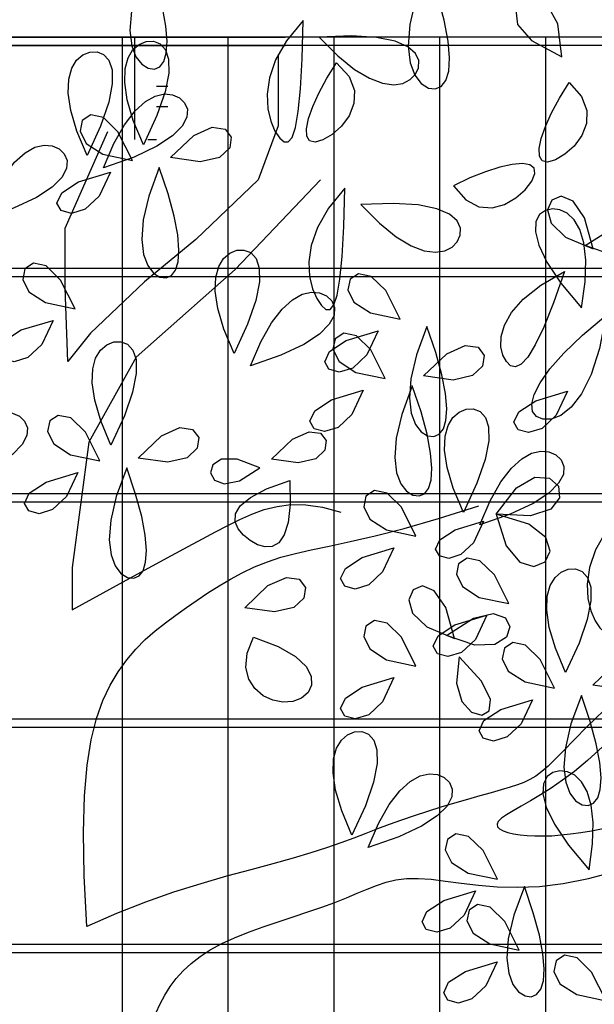
# Model space of a CAD drawing. Units: millimetres. Extents: x 3161 to 3430, y -114 to 93.
# Drawn here: x 3264 to 3265, y -75 to -73 of the extents above; entities that cross this region are included whole.
import ezdxf

# ---------------------------------------------------------------- set-up
doc = ezdxf.new("R2010")
doc.units = ezdxf.units.MM
doc.layers.add('chiome', color=80, linetype='Continuous')
doc.layers.add('RETINI', color=8, linetype='Continuous')

msp = doc.modelspace()

# ---------------------------------------------------------------- linework, layer by layer
at = {"layer": 'chiome'}
for points in [[(3264.1029, -72.9961), (3264.0866, -73.0405), (3264.0779, -73.0774), (3264.0757, -73.1075), (3264.0785, -73.131), (3264.085, -73.1483), (3264.0939, -73.1599), (3264.1039, -73.166), (3264.1136, -73.1673), (3264.1219, -73.1638), (3264.1283, -73.1556), (3264.1322, -73.1424), (3264.1335, -73.1241), (3264.1315, -73.1005), (3264.1261, -73.0714), (3264.1167, -73.0367), (3264.1029, -72.9961)], [(3264.5384, -73.0079), (3264.5202, -73.0571), (3264.5106, -73.0982), (3264.5081, -73.1316), (3264.5112, -73.1577), (3264.5184, -73.1769), (3264.5283, -73.1898), (3264.5394, -73.1967), (3264.5502, -73.198), (3264.5595, -73.1941), (3264.5665, -73.185), (3264.571, -73.1704), (3264.5723, -73.15), (3264.5702, -73.1238), (3264.5641, -73.0915), (3264.5536, -73.0529), (3264.5384, -73.0079)], [(3264.7469, -73.1481), (3264.7408, -73.097), (3264.7247, -73.068), (3264.7046, -73.0573), (3264.6861, -73.0612), (3264.6753, -73.0759), (3264.6779, -73.0978), (3264.6998, -73.1231), (3264.7469, -73.1481)], [(3264.3449, -73.092), (3264.3191, -73.1233), (3264.302, -73.1531), (3264.2923, -73.181), (3264.2887, -73.2065), (3264.2898, -73.2291), (3264.2944, -73.2483), (3264.301, -73.2636), (3264.3084, -73.2745), (3264.3154, -73.2805), (3264.3218, -73.2805), (3264.3276, -73.2734), (3264.3327, -73.2581), (3264.337, -73.2334), (3264.3405, -73.1982), (3264.3431, -73.1515), (3264.3449, -73.092)], [(3264.0966, -73.285), (3264.0808, -73.2472), (3264.0714, -73.2151), (3264.0675, -73.1883), (3264.0682, -73.1665), (3264.0728, -73.1496), (3264.0803, -73.1371), (3264.09, -73.1289), (3264.1008, -73.1246), (3264.1121, -73.1241), (3264.1224, -73.1281), (3264.1307, -73.1372), (3264.1356, -73.1521), (3264.1359, -73.1736), (3264.1303, -73.2025), (3264.1176, -73.2393), (3264.0966, -73.285)], [(3264.3698, -73.1176), (3264.3985, -73.1466), (3264.4246, -73.1677), (3264.4478, -73.1816), (3264.4682, -73.1893), (3264.4856, -73.1916), (3264.5, -73.1895), (3264.5113, -73.1837), (3264.5195, -73.1753), (3264.5242, -73.1652), (3264.5245, -73.1541), (3264.5193, -73.1429), (3264.5074, -73.1327), (3264.4877, -73.1241), (3264.4589, -73.1181), (3264.42, -73.1157), (3264.3698, -73.1176)], [(3264.009, -73.3014), (3263.9932, -73.2637), (3263.9838, -73.2315), (3263.9799, -73.2047), (3263.9806, -73.183), (3263.9852, -73.166), (3263.9927, -73.1535), (3264.0024, -73.1453), (3264.0132, -73.141), (3264.0245, -73.1405), (3264.0348, -73.1445), (3264.0431, -73.1536), (3264.048, -73.1685), (3264.0483, -73.1901), (3264.0427, -73.2189), (3264.03, -73.2558), (3264.009, -73.3014)], [(3264.3967, -73.1574), (3264.4161, -73.179), (3264.4244, -73.2004), (3264.4237, -73.221), (3264.4162, -73.2397), (3264.4042, -73.2559), (3264.3899, -73.2687), (3264.3755, -73.2773), (3264.3633, -73.2808), (3264.3549, -73.2788), (3264.3506, -73.2716), (3264.3502, -73.2599), (3264.3533, -73.2443), (3264.3598, -73.2256), (3264.3693, -73.2045), (3264.3817, -73.1815), (3264.3967, -73.1574)], [(3264.7582, -73.1884), (3264.7776, -73.21), (3264.7859, -73.2314), (3264.7852, -73.252), (3264.7777, -73.2707), (3264.7658, -73.2869), (3264.7515, -73.2997), (3264.7371, -73.3083), (3264.7248, -73.3118), (3264.7164, -73.3098), (3264.7121, -73.3026), (3264.7117, -73.2909), (3264.7148, -73.2753), (3264.7213, -73.2566), (3264.7309, -73.2355), (3264.7432, -73.2125), (3264.7582, -73.1884)], [(3264.0346, -73.3206), (3264.0506, -73.283), (3264.0671, -73.2539), (3264.0836, -73.2324), (3264.0997, -73.2178), (3264.1151, -73.2092), (3264.1292, -73.2059), (3264.1419, -73.2071), (3264.1525, -73.2119), (3264.1607, -73.2196), (3264.1651, -73.2298), (3264.1643, -73.2421), (3264.157, -73.256), (3264.1418, -73.2712), (3264.1173, -73.2873), (3264.082, -73.3039), (3264.0346, -73.3206)], [(3264.0794, -73.3092), (3264.057, -73.2646), (3264.0344, -73.2427), (3264.0148, -73.2386), (3264.0016, -73.2472), (3263.9981, -73.2636), (3264.0077, -73.2828), (3264.0336, -73.2996), (3264.0794, -73.3092)], [(3264.1387, -73.3049), (3264.1749, -73.2705), (3264.2037, -73.2576), (3264.2235, -73.2604), (3264.233, -73.273), (3264.2307, -73.2896), (3264.2151, -73.3044), (3264.185, -73.3114), (3264.1387, -73.3049)], [(3263.8475, -73.4002), (3263.8635, -73.3626), (3263.88, -73.3334), (3263.8965, -73.3119), (3263.9126, -73.2973), (3263.928, -73.2887), (3263.9422, -73.2854), (3263.9548, -73.2866), (3263.9655, -73.2914), (3263.9736, -73.2992), (3263.978, -73.3094), (3263.9772, -73.3216), (3263.9699, -73.3355), (3263.9547, -73.3508), (3263.9302, -73.3669), (3263.8949, -73.3835), (3263.8475, -73.4002)], [(3264.0452, -73.3273), (3264.0276, -73.3648), (3264.006, -73.3851), (3263.9849, -73.3915), (3263.9687, -73.3871), (3263.9622, -73.3754), (3263.9697, -73.3593), (3263.9959, -73.3422), (3264.0452, -73.3273)], [(3264.1212, -73.3204), (3264.1049, -73.3647), (3264.0962, -73.4017), (3264.094, -73.4318), (3264.0968, -73.4552), (3264.1033, -73.4726), (3264.1122, -73.4841), (3264.1222, -73.4903), (3264.1319, -73.4915), (3264.1402, -73.4881), (3264.1466, -73.4798), (3264.1506, -73.4667), (3264.1518, -73.4484), (3264.1499, -73.4248), (3264.1444, -73.3957), (3264.135, -73.361), (3264.1212, -73.3204)], [(3264.5784, -73.3486), (3264.5977, -73.3704), (3264.6181, -73.3811), (3264.6385, -73.3827), (3264.658, -73.3775), (3264.6755, -73.3674), (3264.6898, -73.3547), (3264.7, -73.3413), (3264.7049, -73.3295), (3264.7038, -73.321), (3264.6972, -73.3159), (3264.6856, -73.3142), (3264.6698, -73.3155), (3264.6505, -73.3198), (3264.6284, -73.3269), (3264.6041, -73.3365), (3264.5784, -73.3486)], [(3264.4098, -73.3523), (3264.384, -73.3836), (3264.3669, -73.4134), (3264.3572, -73.4413), (3264.3536, -73.4668), (3264.3547, -73.4894), (3264.3593, -73.5085), (3264.3659, -73.5239), (3264.3733, -73.5348), (3264.3803, -73.5408), (3264.3867, -73.5408), (3264.3925, -73.5337), (3264.3976, -73.5183), (3264.4019, -73.4937), (3264.4054, -73.4585), (3264.408, -73.4118), (3264.4098, -73.3523)], [(3264.7957, -73.4464), (3264.7823, -73.3983), (3264.7643, -73.3725), (3264.7459, -73.3647), (3264.7312, -73.3707), (3264.7247, -73.3861), (3264.7304, -73.4068), (3264.7527, -73.4283), (3264.7957, -73.4464)], [(3264.4347, -73.3778), (3264.4634, -73.4069), (3264.4894, -73.428), (3264.5127, -73.4419), (3264.5331, -73.4496), (3264.5505, -73.4519), (3264.5649, -73.4498), (3264.5762, -73.444), (3264.5844, -73.4356), (3264.5891, -73.4254), (3264.5894, -73.4144), (3264.5842, -73.4032), (3264.5723, -73.3929), (3264.5526, -73.3844), (3264.5238, -73.3784), (3264.4849, -73.376), (3264.4347, -73.3778)], [(3264.7775, -73.5384), (3264.7831, -73.4978), (3264.784, -73.4643), (3264.7809, -73.4374), (3264.7746, -73.4166), (3264.7658, -73.4014), (3264.7553, -73.3913), (3264.7439, -73.3858), (3264.7323, -73.3844), (3264.7213, -73.3869), (3264.7123, -73.3933), (3264.7066, -73.4042), (3264.7057, -73.4199), (3264.711, -73.4408), (3264.7237, -73.4673), (3264.7455, -73.4997), (3264.7775, -73.5384)], [(3264.7831, -73.4416), (3264.8252, -73.4148), (3264.8559, -73.4076), (3264.8748, -73.4142), (3264.8817, -73.4284), (3264.8762, -73.4442), (3264.8582, -73.4557), (3264.8272, -73.4569), (3264.7831, -73.4416)], [(3264.2374, -73.6092), (3264.2216, -73.5715), (3264.2122, -73.5393), (3264.2083, -73.5125), (3264.2091, -73.4908), (3264.2137, -73.4738), (3264.2212, -73.4614), (3264.2308, -73.4531), (3264.2417, -73.4488), (3264.2529, -73.4484), (3264.2633, -73.4523), (3264.2716, -73.4614), (3264.2765, -73.4764), (3264.2768, -73.4979), (3264.2712, -73.5267), (3264.2585, -73.5636), (3264.2374, -73.6092)], [(3263.9903, -73.5397), (3263.9679, -73.495), (3263.9453, -73.4731), (3263.9257, -73.469), (3263.9125, -73.4776), (3263.909, -73.494), (3263.9186, -73.5132), (3263.9445, -73.5301), (3263.9903, -73.5397)], [(3264.4955, -73.5558), (3264.4731, -73.5112), (3264.4505, -73.4893), (3264.4309, -73.4852), (3264.4177, -73.4938), (3264.4142, -73.5102), (3264.4238, -73.5294), (3264.4497, -73.5462), (3264.4955, -73.5558)], [(3264.7509, -73.4817), (3264.7339, -73.5305), (3264.7188, -73.5682), (3264.7055, -73.5959), (3264.6938, -73.6147), (3264.6837, -73.6256), (3264.6749, -73.6298), (3264.6673, -73.6281), (3264.6607, -73.6218), (3264.6554, -73.6118), (3264.6522, -73.5986), (3264.6525, -73.5828), (3264.6575, -73.5649), (3264.6686, -73.5453), (3264.687, -73.5246), (3264.714, -73.5032), (3264.7509, -73.4817)], [(3264.263, -73.6285), (3264.2791, -73.5908), (3264.2955, -73.5617), (3264.312, -73.5402), (3264.3282, -73.5256), (3264.3435, -73.517), (3264.3577, -73.5137), (3264.3703, -73.5149), (3264.381, -73.5197), (3264.3892, -73.5274), (3264.3935, -73.5376), (3264.3928, -73.5499), (3264.3855, -73.5638), (3264.3703, -73.579), (3264.3457, -73.5952), (3264.3104, -73.6118), (3264.263, -73.6285)], [(3264.8153, -73.55), (3264.8055, -73.6016), (3264.7926, -73.6418), (3264.7776, -73.6717), (3264.7616, -73.6925), (3264.7455, -73.7053), (3264.7304, -73.7112), (3264.7173, -73.7114), (3264.7073, -73.707), (3264.7014, -73.699), (3264.7, -73.6875), (3264.7038, -73.6727), (3264.713, -73.6545), (3264.7284, -73.6331), (3264.7502, -73.6086), (3264.779, -73.5808), (3264.8153, -73.55)], [(3263.9561, -73.5577), (3263.9385, -73.5952), (3263.9169, -73.6155), (3263.8958, -73.6219), (3263.8796, -73.6176), (3263.8731, -73.6058), (3263.8806, -73.5897), (3263.9067, -73.5726), (3263.9561, -73.5577)], [(3264.5373, -73.567), (3264.521, -73.6113), (3264.5123, -73.6483), (3264.5101, -73.6783), (3264.5129, -73.7018), (3264.5194, -73.7192), (3264.5283, -73.7307), (3264.5383, -73.7369), (3264.548, -73.7381), (3264.5563, -73.7347), (3264.5627, -73.7264), (3264.5667, -73.7133), (3264.5679, -73.695), (3264.566, -73.6714), (3264.5605, -73.6423), (3264.5511, -73.6076), (3264.5373, -73.567)], [(3264.4613, -73.5739), (3264.4437, -73.6114), (3264.4221, -73.6317), (3264.401, -73.6381), (3264.3848, -73.6337), (3264.3783, -73.6219), (3264.3858, -73.6059), (3264.4119, -73.5888), (3264.4613, -73.5739)], [(3264.4725, -73.6482), (3264.4501, -73.6036), (3264.4275, -73.5817), (3264.4079, -73.5776), (3264.3947, -73.5862), (3264.3912, -73.6026), (3264.4008, -73.6218), (3264.4267, -73.6387), (3264.4725, -73.6482)], [(3264.0461, -73.7516), (3264.0303, -73.7139), (3264.0209, -73.6817), (3264.017, -73.6549), (3264.0178, -73.6332), (3264.0223, -73.6162), (3264.0299, -73.6037), (3264.0395, -73.5955), (3264.0504, -73.5912), (3264.0616, -73.5908), (3264.072, -73.5947), (3264.0802, -73.6038), (3264.0851, -73.6187), (3264.0854, -73.6403), (3264.0799, -73.6691), (3264.0672, -73.706), (3264.0461, -73.7516)], [(3264.5318, -73.6439), (3264.568, -73.6095), (3264.5968, -73.5966), (3264.6166, -73.5994), (3264.6261, -73.6121), (3264.6237, -73.6287), (3264.6082, -73.6434), (3264.5781, -73.6504), (3264.5318, -73.6439)], [(3264.5143, -73.6594), (3264.498, -73.7037), (3264.4893, -73.7407), (3264.4871, -73.7708), (3264.4899, -73.7943), (3264.4964, -73.8116), (3264.5053, -73.8231), (3264.5153, -73.8293), (3264.525, -73.8305), (3264.5333, -73.8271), (3264.5397, -73.8188), (3264.5437, -73.8057), (3264.5449, -73.7874), (3264.543, -73.7638), (3264.5375, -73.7347), (3264.5281, -73.7), (3264.5143, -73.6594)], [(3264.4383, -73.6663), (3264.4207, -73.7038), (3264.3991, -73.7241), (3264.378, -73.7305), (3264.3618, -73.7262), (3264.3553, -73.7144), (3264.3628, -73.6983), (3264.3889, -73.6812), (3264.4383, -73.6663)], [(3264.7555, -73.6677), (3264.7379, -73.7051), (3264.7163, -73.7254), (3264.6952, -73.7318), (3264.6791, -73.7275), (3264.6725, -73.7157), (3264.68, -73.6996), (3264.7062, -73.6826), (3264.7555, -73.6677)], [(3263.7858, -73.8152), (3263.8018, -73.7776), (3263.8183, -73.7484), (3263.8348, -73.7269), (3263.8509, -73.7123), (3263.8663, -73.7038), (3263.8805, -73.7005), (3263.8931, -73.7016), (3263.9038, -73.7064), (3263.9119, -73.7142), (3263.9163, -73.7244), (3263.9156, -73.7366), (3263.9083, -73.7506), (3263.893, -73.7658), (3263.8685, -73.7819), (3263.8332, -73.7985), (3263.7858, -73.8152)], [(3264.0289, -73.7759), (3264.0066, -73.7312), (3263.9839, -73.7093), (3263.9643, -73.7052), (3263.9511, -73.7138), (3263.9476, -73.7302), (3263.9572, -73.7494), (3263.9832, -73.7663), (3264.0289, -73.7759)], [(3264.5938, -73.8562), (3264.578, -73.8185), (3264.5686, -73.7863), (3264.5647, -73.7595), (3264.5655, -73.7378), (3264.5701, -73.7208), (3264.5776, -73.7083), (3264.5872, -73.7001), (3264.5981, -73.6958), (3264.6093, -73.6953), (3264.6197, -73.6993), (3264.628, -73.7084), (3264.6329, -73.7233), (3264.6332, -73.7449), (3264.6276, -73.7737), (3264.6149, -73.8106), (3264.5938, -73.8562)], [(3264.0882, -73.7715), (3264.1245, -73.7371), (3264.1532, -73.7242), (3264.173, -73.727), (3264.1825, -73.7397), (3264.1802, -73.7563), (3264.1647, -73.771), (3264.1345, -73.778), (3264.0882, -73.7715)], [(3264.2956, -73.7732), (3264.3282, -73.7422), (3264.3541, -73.7306), (3264.3719, -73.7331), (3264.3805, -73.7445), (3264.3784, -73.7595), (3264.3644, -73.7727), (3264.3373, -73.779), (3264.2956, -73.7732)], [(3264.6194, -73.8754), (3264.6355, -73.8378), (3264.652, -73.8087), (3264.6685, -73.7872), (3264.6846, -73.7726), (3264.6999, -73.764), (3264.7141, -73.7607), (3264.7267, -73.7619), (3264.7374, -73.7667), (3264.7456, -73.7744), (3264.75, -73.7846), (3264.7492, -73.7969), (3264.7419, -73.8108), (3264.7267, -73.826), (3264.7021, -73.8421), (3264.6668, -73.8587), (3264.6194, -73.8754)], [(3264.2777, -73.7865), (3264.2422, -73.7731), (3264.218, -73.7731), (3264.2044, -73.7819), (3264.2009, -73.7945), (3264.2071, -73.8061), (3264.2223, -73.8118), (3264.246, -73.8069), (3264.2777, -73.7865)], [(3263.9947, -73.7939), (3263.9772, -73.8314), (3263.9555, -73.8517), (3263.9344, -73.8581), (3263.9183, -73.8538), (3263.9117, -73.842), (3263.9192, -73.8259), (3263.9454, -73.8088), (3263.9947, -73.7939)], [(3264.0708, -73.787), (3264.0544, -73.8314), (3264.0458, -73.8683), (3264.0435, -73.8984), (3264.0463, -73.9219), (3264.0528, -73.9392), (3264.0617, -73.9508), (3264.0717, -73.9569), (3264.0815, -73.9582), (3264.0898, -73.9547), (3264.0961, -73.9465), (3264.1001, -73.9333), (3264.1013, -73.915), (3264.0994, -73.8914), (3264.0939, -73.8623), (3264.0845, -73.8276), (3264.0708, -73.787)], [(3264.6448, -73.8587), (3264.6763, -73.818), (3264.705, -73.8014), (3264.7278, -73.8026), (3264.7416, -73.8154), (3264.7433, -73.8336), (3264.7298, -73.851), (3264.698, -73.8615), (3264.6448, -73.8587)], [(3264.3244, -73.8066), (3264.3247, -73.8439), (3264.3215, -73.8717), (3264.3153, -73.891), (3264.3069, -73.9031), (3264.2968, -73.9089), (3264.2856, -73.9095), (3264.2739, -73.9062), (3264.2625, -73.8998), (3264.2519, -73.8915), (3264.2437, -73.8816), (3264.2391, -73.8705), (3264.2398, -73.8584), (3264.2472, -73.8456), (3264.2628, -73.8326), (3264.288, -73.8195), (3264.3244, -73.8066)], [(3264.5201, -73.8928), (3264.4978, -73.8481), (3264.4752, -73.8262), (3264.4556, -73.8221), (3264.4424, -73.8308), (3264.4389, -73.8472), (3264.4485, -73.8663), (3264.4744, -73.8832), (3264.5201, -73.8928)], [(3264.6448, -73.8587), (3264.6603, -73.9077), (3264.6815, -73.9332), (3264.7033, -73.94), (3264.7207, -73.9328), (3264.7286, -73.9162), (3264.7219, -73.8952), (3264.6957, -73.8745), (3264.6448, -73.8587)], [(3264.8422, -73.8528), (3264.8165, -73.8841), (3264.7994, -73.9139), (3264.7897, -73.9418), (3264.7861, -73.9673), (3264.7872, -73.9899), (3264.7917, -74.009), (3264.7984, -74.0244), (3264.8057, -74.0353), (3264.8128, -74.0413), (3264.8192, -74.0413), (3264.825, -74.0342), (3264.83, -74.0188), (3264.8343, -73.9942), (3264.8379, -73.959), (3264.8405, -73.9123), (3264.8422, -73.8528)], [(3264.6252, -73.8696), (3264.6094, -73.9033), (3264.59, -73.9216), (3264.571, -73.9274), (3264.5565, -73.9235), (3264.5506, -73.9129), (3264.5573, -73.8984), (3264.5809, -73.883), (3264.6252, -73.8696)], [(3264.4859, -73.9109), (3264.4684, -73.9483), (3264.4468, -73.9686), (3264.4256, -73.975), (3264.4095, -73.9707), (3264.403, -73.9589), (3264.4105, -73.9429), (3264.4366, -73.9258), (3264.4859, -73.9109)], [(3264.6643, -73.9977), (3264.642, -73.953), (3264.6193, -73.9311), (3264.5997, -73.927), (3264.5865, -73.9357), (3264.583, -73.9521), (3264.5926, -73.9712), (3264.6186, -73.9881), (3264.6643, -73.9977)], [(3264.7526, -74.1047), (3264.7368, -74.067), (3264.7274, -74.0349), (3264.7235, -74.008), (3264.7243, -73.9863), (3264.7288, -73.9693), (3264.7364, -73.9569), (3264.746, -73.9486), (3264.7569, -73.9443), (3264.7681, -73.9439), (3264.7785, -73.9478), (3264.7868, -73.9569), (3264.7917, -73.9719), (3264.792, -73.9934), (3264.7864, -74.0222), (3264.7737, -74.0591), (3264.7526, -74.1047)], [(3264.254, -74.0042), (3264.2902, -73.9698), (3264.319, -73.9569), (3264.3388, -73.9597), (3264.3483, -73.9724), (3264.346, -73.989), (3264.3304, -74.0037), (3264.3003, -74.0107), (3264.254, -74.0042)], [(3264.5801, -74.0519), (3264.5667, -74.0038), (3264.5487, -73.978), (3264.5303, -73.9702), (3264.5156, -73.9762), (3264.5091, -73.9916), (3264.5148, -74.0123), (3264.5371, -74.0338), (3264.5801, -74.0519)], [(3264.6301, -74.0158), (3264.6126, -74.0532), (3264.5909, -74.0735), (3264.5698, -74.0799), (3264.5537, -74.0756), (3264.5471, -74.0638), (3264.5546, -74.0478), (3264.5808, -74.0307), (3264.6301, -74.0158)], [(3264.5675, -74.0471), (3264.6096, -74.0203), (3264.6403, -74.0131), (3264.6592, -74.0197), (3264.6661, -74.0339), (3264.6606, -74.0497), (3264.6426, -74.0612), (3264.6116, -74.0624), (3264.5675, -74.0471)], [(3264.5201, -74.0946), (3264.4978, -74.0499), (3264.4752, -74.028), (3264.4556, -74.0239), (3264.4424, -74.0326), (3264.4389, -74.049), (3264.4485, -74.0681), (3264.4744, -74.085), (3264.5201, -74.0946)], [(3264.2677, -74.0497), (3264.3061, -74.0644), (3264.3329, -74.08), (3264.3496, -74.0956), (3264.3575, -74.1106), (3264.358, -74.1243), (3264.3525, -74.1359), (3264.3423, -74.1447), (3264.3288, -74.1499), (3264.3135, -74.151), (3264.2976, -74.1479), (3264.2825, -74.1407), (3264.2696, -74.1297), (3264.2603, -74.115), (3264.256, -74.0967), (3264.258, -74.0749), (3264.2677, -74.0497)], [(3264.7354, -74.129), (3264.7131, -74.0843), (3264.6904, -74.0624), (3264.6708, -74.0583), (3264.6576, -74.067), (3264.6541, -74.0834), (3264.6637, -74.1025), (3264.6897, -74.1194), (3264.7354, -74.129)], [(3264.7948, -74.1246), (3264.831, -74.0902), (3264.8597, -74.0774), (3264.8795, -74.0802), (3264.889, -74.0928), (3264.8867, -74.1094), (3264.8712, -74.1241), (3264.841, -74.1312), (3264.7948, -74.1246)], [(3264.5875, -74.0802), (3264.5833, -74.1213), (3264.5914, -74.1499), (3264.6063, -74.1662), (3264.6223, -74.1708), (3264.634, -74.1641), (3264.6358, -74.1464), (3264.6222, -74.1183), (3264.5875, -74.0802)], [(3264.4859, -74.1127), (3264.4684, -74.1501), (3264.4468, -74.1704), (3264.4256, -74.1768), (3264.4095, -74.1725), (3264.403, -74.1607), (3264.4105, -74.1446), (3264.4366, -74.1276), (3264.4859, -74.1127)], [(3264.7012, -74.1471), (3264.6837, -74.1845), (3264.6621, -74.2048), (3264.6409, -74.2112), (3264.6248, -74.2069), (3264.6182, -74.1951), (3264.6258, -74.1791), (3264.6519, -74.162), (3264.7012, -74.1471)], [(3264.7773, -74.1402), (3264.7609, -74.1845), (3264.7523, -74.2215), (3264.75, -74.2515), (3264.7528, -74.275), (3264.7593, -74.2923), (3264.7682, -74.3039), (3264.7782, -74.3101), (3264.788, -74.3113), (3264.7963, -74.3078), (3264.8026, -74.2996), (3264.8066, -74.2864), (3264.8078, -74.2681), (3264.8059, -74.2445), (3264.8004, -74.2155), (3264.791, -74.1807), (3264.7773, -74.1402)], [(3264.4204, -74.3575), (3264.4047, -74.3197), (3264.3952, -74.2876), (3264.3913, -74.2608), (3264.3921, -74.239), (3264.3967, -74.2221), (3264.4042, -74.2096), (3264.4138, -74.2013), (3264.4247, -74.1971), (3264.436, -74.1966), (3264.4463, -74.2006), (3264.4546, -74.2097), (3264.4595, -74.2246), (3264.4598, -74.2461), (3264.4542, -74.275), (3264.4415, -74.3118), (3264.4204, -74.3575)], [(3264.7892, -74.4115), (3264.7947, -74.371), (3264.7956, -74.3375), (3264.7925, -74.3106), (3264.7862, -74.2898), (3264.7774, -74.2746), (3264.7669, -74.2644), (3264.7555, -74.259), (3264.7439, -74.2576), (3264.7329, -74.26), (3264.7239, -74.2665), (3264.7182, -74.2774), (3264.7173, -74.2931), (3264.7226, -74.314), (3264.7354, -74.3405), (3264.7571, -74.3728), (3264.7892, -74.4115)], [(3264.446, -74.3767), (3264.4621, -74.3391), (3264.4786, -74.3099), (3264.4951, -74.2884), (3264.5112, -74.2738), (3264.5265, -74.2653), (3264.5407, -74.262), (3264.5534, -74.2631), (3264.564, -74.2679), (3264.5722, -74.2757), (3264.5766, -74.2859), (3264.5758, -74.2981), (3264.5685, -74.3121), (3264.5533, -74.3273), (3264.5287, -74.3434), (3264.4935, -74.36), (3264.446, -74.3767)], [(3264.6468, -74.426), (3264.6245, -74.3814), (3264.6019, -74.3595), (3264.5823, -74.3554), (3264.5691, -74.364), (3264.5656, -74.3804), (3264.5752, -74.3996), (3264.6011, -74.4164), (3264.6468, -74.426)], [(3264.6127, -74.4441), (3264.5951, -74.4816), (3264.5735, -74.5019), (3264.5524, -74.5083), (3264.5362, -74.5039), (3264.5297, -74.4921), (3264.5372, -74.4761), (3264.5633, -74.459), (3264.6127, -74.4441)], [(3264.6887, -74.4372), (3264.6724, -74.4815), (3264.6637, -74.5185), (3264.6615, -74.5486), (3264.6643, -74.572), (3264.6708, -74.5894), (3264.6797, -74.6009), (3264.6897, -74.6071), (3264.6994, -74.6083), (3264.7077, -74.6049), (3264.7141, -74.5966), (3264.7181, -74.5835), (3264.7193, -74.5652), (3264.7173, -74.5416), (3264.7119, -74.5125), (3264.7025, -74.4778), (3264.6887, -74.4372)], [(3264.6804, -74.536), (3264.6581, -74.4913), (3264.6355, -74.4694), (3264.6159, -74.4653), (3264.6027, -74.474), (3264.5992, -74.4904), (3264.6088, -74.5095), (3264.6347, -74.5264), (3264.6804, -74.536)], [(3264.8156, -74.6146), (3264.7932, -74.57), (3264.7706, -74.5481), (3264.751, -74.544), (3264.7378, -74.5526), (3264.7343, -74.569), (3264.7439, -74.5882), (3264.7699, -74.605), (3264.8156, -74.6146)], [(3264.6463, -74.5541), (3264.6287, -74.5915), (3264.6071, -74.6118), (3264.586, -74.6182), (3264.5698, -74.6139), (3264.5633, -74.6021), (3264.5708, -74.586), (3264.5969, -74.569), (3264.6463, -74.5541)]]:
    msp.add_lwpolyline(points, dxfattribs=at)
at = {"layer": 'RETINI'}
for p, q in [((3275.5579, -73.1176), (3211.9462, -73.1176)), ((3275.5579, -73.1176), (3211.9827, -73.1176)), ((3275.5579, -73.1176), (3216.4536, -73.1176)), ((3275.5579, -73.1176), (3216.4901, -73.1176)), ((3275.5579, -73.1176), (3220.961, -73.1176)), ((3275.5579, -73.1176), (3225.4684, -73.1176)), ((3275.5579, -73.1176), (3225.5049, -73.1176)), ((3275.5579, -73.1176), (3229.9758, -73.1176)), ((3263.3182, -73.1176), (3264.3169, -73.1176)), ((3264.0641, -75.3422), (3264.0641, -73.1176)), ((3264.0825, -73.1176), (3264.0825, -73.2767)), ((3264.0825, -73.1176), (3264.1037, -73.1176)), ((3264.0825, -73.1176), (3264.0825, -73.2767)), ((3264.0825, -73.1176), (3264.1037, -73.1176)), ((3264.1037, -73.1176), (3264.2804, -73.1176)), ((3264.2285, -75.3422), (3264.2285, -73.1176)), ((3264.3929, -75.3422), (3264.3929, -73.1176)), ((3264.4726, -73.1176), (3264.4514, -73.1176)), ((3264.5574, -75.3422), (3264.5574, -73.1176)), ((3264.7218, -75.3422), (3264.7218, -73.1176)), ((3275.5579, -73.1308), (3207.6069, -73.1308)), ((3275.5579, -73.1308), (3207.6069, -73.1308)), ((3275.5579, -73.1308), (3211.9462, -73.1308)), ((3275.5579, -73.1308), (3211.9827, -73.1308)), ((3275.5579, -73.1308), (3216.4536, -73.1308)), ((3275.5579, -73.1308), (3216.4901, -73.1308)), ((3275.5579, -73.1308), (3220.961, -73.1308)), ((3275.5579, -73.1308), (3220.9975, -73.1308)), ((3275.5579, -73.1308), (3225.4684, -73.1308)), ((3275.5579, -73.1308), (3225.5049, -73.1308)), ((3275.5579, -73.1308), (3229.9758, -73.1308)), ((3263.3015, -73.1308), (3264.3169, -73.1308)), ((3264.1169, -73.1308), (3264.2804, -73.1308)), ((3264.1345, -73.1943), (3264.1169, -73.1943)), ((3264.1169, -73.2256), (3264.1345, -73.2256)), ((3264.1037, -73.2767), (3264.1169, -73.2767)), ((3275.5579, -73.4769), (3207.6069, -73.4769)), ((3275.5579, -73.4902), (3207.6069, -73.4902)), ((3275.5579, -73.827), (3207.6069, -73.827)), ((3275.5579, -73.8403), (3207.6069, -73.8403)), ((3275.5579, -74.1771), (3207.6069, -74.1771)), ((3275.5579, -74.1903), (3207.6069, -74.1903)), ((3275.5579, -74.5271), (3207.6069, -74.5271)), ((3275.5579, -74.5404), (3207.6069, -74.5404))]:
    msp.add_line(p, q, dxfattribs=at)
for points in [[(3264.3061, -73.1449), (3264.3061, -73.2553), (3264.2751, -73.3391), (3264.178, -73.4318), (3264.0985, -73.498), (3264.0146, -73.5775), (3263.9793, -73.6216), (3263.9749, -73.5069), (3263.9749, -73.4142), (3264.0411, -73.2641)], [(3264.3716, -73.3393), (3264.2394, -73.4789), (3264.0851, -73.6147), (3264.0117, -73.7469), (3263.986, -73.9415), (3263.986, -74.0075)], [(3263.986, -74.0075), (3264.0342, -73.9809), (3264.0754, -73.9582), (3264.1105, -73.939), (3264.1403, -73.9227), (3264.166, -73.9088), (3264.1885, -73.8969), (3264.2087, -73.8863), (3264.2277, -73.8765), (3264.2462, -73.8672), (3264.2649, -73.8588), (3264.2841, -73.8517), (3264.3043, -73.8466), (3264.3258, -73.8438), (3264.3492, -73.8441), (3264.3749, -73.8478), (3264.4032, -73.8555)], [(3264.0089, -74.4994), (3264.0047, -74.4204), (3264.0035, -74.3532), (3264.0052, -74.2964), (3264.0093, -74.2489), (3264.0156, -74.2092), (3264.0239, -74.1761), (3264.0338, -74.1482), (3264.045, -74.1244), (3264.0574, -74.1035), (3264.0706, -74.0848), (3264.0847, -74.0683), (3264.0995, -74.0534), (3264.1149, -74.0398), (3264.1308, -74.0273), (3264.147, -74.0154), (3264.1635, -74.0039), (3264.1801, -73.9924), (3264.1969, -73.9811), (3264.2142, -73.9702), (3264.2319, -73.9597), (3264.2502, -73.9498), (3264.2694, -73.9407), (3264.2894, -73.9326), (3264.3104, -73.9255), (3264.3327, -73.9196), (3264.3574, -73.9142), (3264.3854, -73.9083), (3264.4181, -73.9014), (3264.4565, -73.8925), (3264.5018, -73.8808), (3264.5552, -73.8656), (3264.6177, -73.846)], [(3264.8123, -74.1636), (3264.7863, -74.1886), (3264.7659, -74.2091), (3264.7498, -74.2258), (3264.7367, -74.2392), (3264.7255, -74.2501), (3264.7156, -74.2587), (3264.7064, -74.2656), (3264.6973, -74.271), (3264.688, -74.2755), (3264.6778, -74.2793), (3264.6663, -74.283), (3264.6528, -74.2869), (3264.6371, -74.2914), (3264.6193, -74.2964), (3264.6001, -74.3019), (3264.5799, -74.3078), (3264.559, -74.314), (3264.538, -74.3205), (3264.5174, -74.3272), (3264.4975, -74.334), (3264.4787, -74.3408), (3264.4605, -74.3477), (3264.4423, -74.3548), (3264.4234, -74.362), (3264.4033, -74.3694), (3264.3813, -74.377), (3264.3568, -74.3849), (3264.3292, -74.3931), (3264.2979, -74.4017), (3264.2633, -74.411), (3264.2258, -74.4213), (3264.1857, -74.4329), (3264.1436, -74.4462), (3264.0998, -74.4615), (3264.0548, -74.4792), (3264.0089, -74.4994)], [(3264.8101, -74.22), (3264.7867, -74.2414), (3264.7664, -74.2583), (3264.748, -74.2722), (3264.7303, -74.2843), (3264.7135, -74.2949), (3264.6979, -74.3042), (3264.6837, -74.3124), (3264.6713, -74.3195), (3264.661, -74.3257), (3264.6532, -74.3312), (3264.6481, -74.3361), (3264.6461, -74.3405), (3264.6468, -74.3444), (3264.6501, -74.3478), (3264.6555, -74.3508), (3264.6628, -74.3533), (3264.6717, -74.3554), (3264.6819, -74.3569), (3264.6931, -74.358), (3264.7051, -74.3586), (3264.7177, -74.3586), (3264.7312, -74.3582), (3264.7454, -74.3571), (3264.7604, -74.3555), (3264.7763, -74.3533), (3264.7931, -74.3505), (3264.8109, -74.3469)], [(3264.1159, -74.6339), (3264.1225, -74.6196), (3264.1299, -74.6059), (3264.1383, -74.5927), (3264.1477, -74.5802), (3264.1585, -74.5682), (3264.1708, -74.5568), (3264.1847, -74.5459), (3264.2005, -74.5357), (3264.2183, -74.5259), (3264.2383, -74.5167), (3264.2599, -74.5081), (3264.2826, -74.4998), (3264.3059, -74.4918), (3264.3293, -74.4841), (3264.3521, -74.4767), (3264.3739, -74.4693), (3264.394, -74.462), (3264.4121, -74.4548), (3264.4287, -74.4477), (3264.4441, -74.4412), (3264.4589, -74.4354), (3264.4738, -74.4306), (3264.4891, -74.427), (3264.5055, -74.4249), (3264.5235, -74.4245), (3264.5436, -74.426), (3264.5658, -74.4287), (3264.5904, -74.432), (3264.6172, -74.4352), (3264.6464, -74.4375), (3264.6781, -74.4383), (3264.7123, -74.4369), (3264.7491, -74.4325), (3264.7884, -74.4247), (3264.8293, -74.4139)]]:
    msp.add_lwpolyline(points, dxfattribs=at)

doc.saveas('drawing.dxf')
